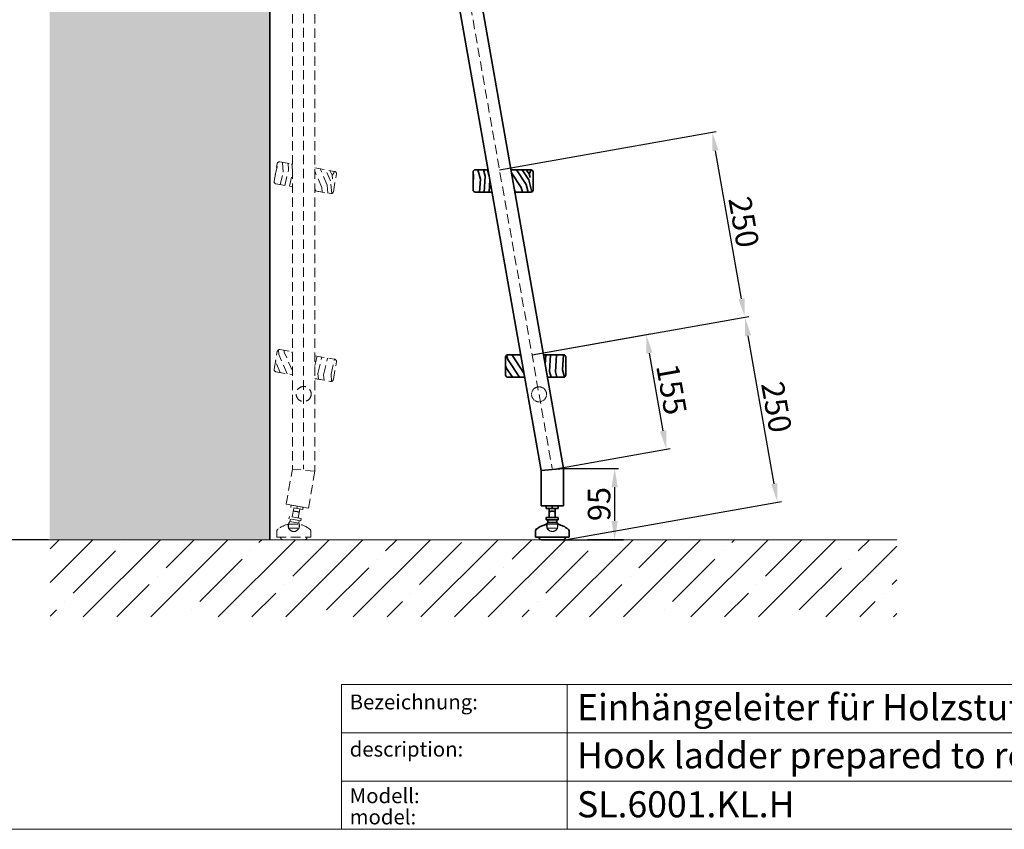
# Model space of a CAD drawing. Extents: x -542 to 3622, y 483 to 3428.
# Drawn here: x 1003 to 2312, y 483 to 1561 of the extents above; entities that cross this region are included whole.
import ezdxf

# ---------------------------------------------------------------- set-up
doc = ezdxf.new("R2010")
doc.units = 0
doc.header["$LTSCALE"] = 10
doc.linetypes.add('DASHED', pattern=[19.05, 12.7, -6.35])
doc.linetypes.add('VERDECKT2', pattern=[0.1875, 0.125, -0.0625])
doc.layers.get('0').update_dxf_attribs({"lineweight": 15})
doc.layers.get('Defpoints').update_dxf_attribs({"lineweight": 15})
for name, color, linetype, lineweight in [('Beschlag', 5, 'Continuous', 35), ('Holz', 35, 'Continuous', 35), ('KS-Füllung', 251, 'Continuous', 15), ('Sichtbar (ISO)', 5, 'Continuous', 35), ('Verdeckt', 252, 'VERDECKT2', 15), ('Verdeckt (ISO)', 98, 'DASHED', 20), ('Wand', 7, 'Continuous', 35)]:
    doc.layers.add(name, color=color, linetype=linetype, lineweight=lineweight)
doc.styles.add('ARIAL', font='arial.ttf')
doc.dimstyles.new('MWE x10', dxfattribs={"dimscale": 10, "dimtxt": 3, "dimasz": 2.5, "dimexe": 0.53, "dimexo": 0, "dimgap": 0.54, "dimtad": 1, "dimdec": 1, "dimdsep": 46, "dimtxsty": 'ARIAL', "dimcen": 0.09, "dimazin": 2, "dimtfac": 1, "dimtdec": 1, "dimtmove": 0, "dimatfit": 3, "dimfxl": 0, "dimtolj": 1, "dimtzin": 0, "dimarcsym": 0})

# ---------------------------------------------------------------- blocks, each defined once
blk = doc.blocks.new('*D2')
at = {"color": 0, "lineweight": -2}
for p, q in [((1284.8, 2868.6), (853.5, 2868.6)), ((858.8, 2843.6), (858.8, 893.6)), ((1041.4, 868.6), (853.5, 868.6))]:
    blk.add_line(p, q, dxfattribs=at)
at = {"color": 0}
for points in [[(854.6, 2843.6), (863, 2843.6), (858.8, 2868.6)], [(854.6, 893.6), (863, 893.6), (858.8, 868.6)]]:
    blk.add_solid(points, dxfattribs=at)
at = {"layer": 'Defpoints', "color": 0}
for p in [(1284.8, 2868.6), (858.8, 868.6), (1041.4, 868.6)]:
    blk.add_point(p, dxfattribs=at)
at = {"color": 0, "insert": (833.9, 1868.6), "char_height": 30, "attachment_point": 5, "rotation": 90, "style": 'ARIAL'}
blk.add_mtext('\\A1;Leiter Anschlusshöhe, bitte bei Bestellung angeben!', dxfattribs=at)
blk = doc.blocks.new('sfwrewt5zu76i87o809p')
blk.add_lwpolyline([(0, 297), (420, 297), (420, 0), (0, 0)], close=True)
blk = doc.blocks.new('A$C46377713')
h = blk.add_hatch(color=5)
h.dxf.hatch_style = 1
h.paths.add_polyline_path([(-50.1, 40.97, 0.414214), (-50.79, 40.28), (-50.79, 30.22, 0.414214), (-50.1, 29.53), (-40.04, 29.53, 0.414214), (-39.35, 30.22), (-39.35, 40.28, 0.414214), (-40.04, 40.97)])
h.paths.add_polyline_path([(-42.21, 40.39), (-40.04, 40.39, -0.414214), (-39.92, 40.28), (-39.92, 30.22, -0.414214), (-40.04, 30.1), (-42.21, 30.1), (-44.99, 32.88, 0.414214), (-45.15, 32.88), (-47.93, 30.1), (-49.87, 30.1, -0.414214), (-50.22, 30.44), (-50.22, 40.28, -0.414214), (-50.1, 40.39), (-47.93, 40.39), (-45.15, 37.62, 0.414214), (-44.99, 37.62)], flags=16)
h.paths.add_polyline_path([(-42.4, 37.91, -0.668179), (-42.21, 37.83), (-42.21, 32.66, -0.668179), (-42.4, 32.58), (-44.99, 35.17, 0.414214), (-45.15, 35.17), (-47.73, 32.58, -0.668179), (-47.93, 32.66), (-47.93, 37.83, -0.668179), (-47.73, 37.91), (-45.15, 35.33, 0.414214), (-44.99, 35.33)], flags=0)
h = blk.add_hatch(color=18)
h.dxf.hatch_style = 1
h.paths.add_polyline_path([(-15.45, 40.97, 0.369015), (-16.13, 40.39), (-16.93, 35.31, -0.848515), (-17.16, 35.31), (-18.03, 40.4, 0.365162), (-18.71, 40.97), (-20.73, 40.97, 0.362916), (-21.4, 40.4), (-22.32, 35.31, -0.846244), (-22.54, 35.31), (-23.33, 40.38, 0.369767), (-24.01, 40.97), (-30.19, 40.97, 0.347377), (-30.86, 40.44), (-32.18, 34.91, -0.790391), (-32.4, 34.91), (-33.71, 40.44, 0.347581), (-34.38, 40.97), (-37.78, 40.97, 0.414214), (-38.47, 40.28), (-38.47, 30.22, 0.414214), (-37.78, 29.53), (-35.76, 29.53, 0.414214), (-35.07, 30.22), (-35.07, 34.6, -0.889456), (-34.84, 34.62), (-33.76, 30.06, 0.347292), (-33.09, 29.53), (-31.49, 29.53, 0.347293), (-30.82, 30.06), (-29.73, 34.61, -0.889459), (-29.51, 34.59), (-29.51, 30.22, 0.414214), (-28.82, 29.53), (-26.79, 29.53, 0.414214), (-26.11, 30.22), (-26.11, 35.98, -0.903294), (-25.88, 36), (-24.66, 30.08, 0.355913), (-23.99, 29.53), (-21.4, 29.53, 0.360045), (-20.72, 30.09), (-19.83, 34.76, -0.833483), (-19.61, 34.76), (-18.79, 30.1, 0.364158), (-18.11, 29.53), (-15.5, 29.53, 0.353986), (-14.83, 30.07), (-13.54, 36.09, -0.900191), (-13.32, 36.07), (-13.32, 30.22, 0.414219), (-12.63, 29.53), (-5.19, 29.53, 0.414209), (-4.5, 30.22), (-4.5, 31.68, 0.414467), (-5.19, 32.37), (-9.52, 32.37, -0.414467), (-9.75, 32.59), (-9.75, 33.6, -0.414214), (-9.52, 33.83), (-6.04, 33.83, 0.414214), (-5.35, 34.51), (-5.35, 35.99, 0.414214), (-6.04, 36.67), (-9.52, 36.67, -0.414214), (-9.75, 36.9), (-9.75, 37.9, -0.414214), (-9.52, 38.13), (-5.19, 38.13, 0.414214), (-4.5, 38.81), (-4.5, 40.28, 0.414214), (-5.19, 40.97)])
h = blk.add_hatch(color=256)
h.dxf.hatch_style = 1
h.paths.add_polyline_path([(-4.04, 39.54, 1), (-1.18, 39.54, 1)])
h.paths.add_polyline_path([(-1.41, 39.54, -1), (-3.81, 39.54, -1)], flags=16)
h = blk.add_hatch(color=5)
h.dxf.hatch_style = 1
h.paths.add_polyline_path([(-42.21, 37.83, 0.668179), (-42.4, 37.91), (-44.99, 35.33, -0.414214), (-45.15, 35.33), (-47.73, 37.91, 0.668179), (-47.93, 37.83), (-47.93, 32.66, 0.668179), (-47.73, 32.58), (-45.15, 35.17, -0.414214), (-44.99, 35.17), (-42.4, 32.58, 0.668179), (-42.21, 32.66)])
at = {"color": 5}
blk.add_line((-50.22, 30.44), (-50.22, 40.28), dxfattribs=at)
for p, q in [((-38.47, 30.22), (-38.47, 40.28)), ((-37.78, 40.97), (-34.38, 40.97)), ((-33.71, 40.44), (-32.4, 34.91)), ((-32.18, 34.91), (-30.86, 40.44)), ((-30.19, 40.97), (-24.01, 40.97)), ((-23.33, 40.38), (-22.54, 35.31)), ((-22.32, 35.31), (-21.4, 40.4)), ((-20.73, 40.97), (-18.71, 40.97)), ((-18.03, 40.4), (-17.16, 35.31)), ((-16.93, 35.31), (-16.13, 40.39)), ((-15.45, 40.97), (-5.19, 40.97)), ((-4.5, 40.28), (-4.5, 38.81)), ((-9.75, 37.9), (-9.75, 36.9)), ((-5.19, 38.13), (-9.52, 38.13)), ((-26.11, 35.98), (-26.11, 30.22)), ((-24.66, 30.08), (-25.88, 36)), ((-13.54, 36.09), (-14.83, 30.07)), ((-13.32, 30.22), (-13.32, 36.07)), ((-9.52, 36.67), (-6.04, 36.67)), ((-5.35, 35.99), (-5.35, 34.51)), ((-35.07, 34.6), (-35.07, 30.22)), ((-33.76, 30.06), (-34.84, 34.62)), ((-29.73, 34.61), (-30.82, 30.06)), ((-29.51, 30.22), (-29.51, 34.59)), ((-19.83, 34.76), (-20.72, 30.09)), ((-18.79, 30.1), (-19.61, 34.76)), ((-6.04, 33.83), (-9.52, 33.83)), ((-9.75, 33.6), (-9.75, 32.59)), ((-9.52, 32.37), (-5.19, 32.37)), ((-4.5, 31.68), (-4.5, 30.22)), ((-35.76, 29.53), (-37.78, 29.53)), ((-31.49, 29.53), (-33.09, 29.53)), ((-26.79, 29.53), (-28.82, 29.53)), ((-21.4, 29.53), (-23.99, 29.53)), ((-15.5, 29.53), (-18.11, 29.53)), ((-5.19, 29.53), (-12.63, 29.53))]:
    blk.add_line(p, q)
blk.add_lwpolyline([(-50.79, 40.28, -0.414214), (-50.1, 40.97), (-40.04, 40.97, -0.414214), (-39.35, 40.28), (-39.35, 30.22, -0.414214), (-40.04, 29.53), (-50.1, 29.53, -0.414214), (-50.79, 30.22)], format="xyb", close=True, dxfattribs=at)
for points in [[(-50.1, 40.39), (-47.98, 40.39, -0.198912), (-47.89, 40.36), (-45.15, 37.62, 0.414214), (-44.99, 37.62), (-42.24, 40.36, -0.198912), (-42.16, 40.39), (-40.04, 40.39, -0.414214), (-39.92, 40.28), (-39.92, 30.22, -0.414214), (-40.04, 30.1), (-42.16, 30.1, -0.198912), (-42.24, 30.13), (-44.99, 32.88, 0.414214), (-45.15, 32.88), (-47.89, 30.13, -0.198912), (-47.98, 30.1), (-49.87, 30.1)], [(-45.15, 35.17), (-47.73, 32.58, -0.668179), (-47.93, 32.66), (-47.93, 37.83, -0.668179), (-47.73, 37.91), (-45.15, 35.33)], [(-44.99, 35.33), (-42.4, 37.91, -0.668179), (-42.21, 37.83), (-42.21, 32.66, -0.668179), (-42.4, 32.58), (-44.99, 35.17)]]:
    blk.add_lwpolyline(points, format="xyb", dxfattribs=at)
for radius in [1.43, 1.2]:
    blk.add_circle((-2.61, 39.54), radius)
for centre, radius, start, end in [((-50.1, 40.28), 0.114, 90, 180), ((-45.07, 35.41), 0.114, 225, 315), ((-45.07, 35.09), 0.114, 45, 135), ((-49.87, 30.44), 0.343, 180, 270)]:
    blk.add_arc(centre, radius, start, end, dxfattribs=at)
for centre, radius, start, end in [((-37.78, 40.28), 0.686, 90, 180), ((-34.38, 40.28), 0.686, 13.3341, 90), ((-30.19, 40.28), 0.686, 90, 166.6243), ((-24.01, 40.28), 0.686, 8.8291, 90), ((-20.73, 40.28), 0.686, 90, 169.7866), ((-18.71, 40.28), 0.686, 9.7589, 90), ((-15.45, 40.28), 0.686, 90, 171.0194), ((-5.19, 40.28), 0.686, 0, 90), ((-5.19, 38.81), 0.686, 270, 0), ((-9.52, 37.9), 0.229, 90, 180), ((-9.52, 36.9), 0.229, 180, 270), ((-25.99, 35.98), 0.114, 11.6347, 180), ((-22.43, 35.33), 0.114, 188.8291, 349.7866), ((-17.04, 35.33), 0.114, 189.7589, 351.0194), ((-13.43, 36.07), 0.114, 0, 167.9731), ((-6.04, 35.99), 0.686, 0, 90), ((-34.95, 34.6), 0.114, 13.3932, 180), ((-32.29, 34.93), 0.114, 193.3341, 346.6243), ((-29.62, 34.59), 0.114, 0, 166.6071), ((-19.72, 34.74), 0.114, 9.962, 169.2046), ((-9.52, 33.6), 0.229, 90, 180), ((-6.04, 34.51), 0.686, 270, 0), ((-9.52, 32.59), 0.229, 180, 270.0496), ((-5.19, 31.68), 0.686, 0, 90.0496), ((-37.78, 30.22), 0.686, 180, 270), ((-35.76, 30.22), 0.686, 270, 0), ((-33.09, 30.22), 0.686, 193.3932, 270), ((-31.49, 30.22), 0.686, 270, 346.6071), ((-28.82, 30.22), 0.686, 180, 270), ((-26.79, 30.22), 0.686, 270, 0), ((-23.99, 30.22), 0.686, 191.6347, 270), ((-21.4, 30.22), 0.686, 270, 349.2046), ((-18.11, 30.22), 0.686, 189.962, 270), ((-15.5, 30.22), 0.686, 270, 347.9731), ((-12.63, 30.22), 0.686, 180, 270.001), ((-5.19, 30.22), 0.686, 270.001, 0)]:
    blk.add_arc(centre, radius, start, end)
at = {"insert": (-3.21, 40.29), "char_height": 1.555, "attachment_point": 1}
blk.add_mtext_dynamic_manual_height_columns('{\\W0.92;R}', width=9.8146, gutter_width=125, heights=[0], dxfattribs=at)
at = {"color": 0, "attachment_point": 1, "style": 'ARIAL'}
for s, insert, char_height, width in [('{\\fArial|b1|i0|c0|p34;Edelstahlmanufaktur GmbH}', (-50.79, 28.04), 2.55, 49.9212), ('Am Steinbusch 7\\PD-48351 Everswinkel', (-50.79, 23.08), 2.2, 53.4992)]:
    blk.add_mtext(s, dxfattribs=dict(at, insert=insert, char_height=char_height, width=width))
blk = doc.blocks.new('Schriftfeld_Detail')
for p, q in [((175.07, 38.85), (221, 38.85)), ((175.07, 0), (175.07, 38.85)), ((221, 38.85), (221, 0)), ((0, 0), (0, 19.42)), ((0, 19.42), (175.07, 19.42)), ((30.31, 19.42), (30.31, 0)), ((0, 12.95), (175.07, 12.95)), ((175.07, 12.95), (175.07, 0)), ((0, 6.47), (175.07, 6.47)), ((96.51, 6.47), (96.51, 0)), ((135.33, 6.47), (135.33, 0)), ((175.07, 0), (0, 0)), ((0, 0), (175.07, 0)), ((221, 0), (175.07, 0))]:
    blk.add_line(p, q)
at = {"xscale": 0.9, "yscale": 0.9, "zscale": 0.9}
blk.add_blockref('A$C46377713', (221.7, 0.64), dxfattribs=at)
at = {"style": 'ARIAL'}
for s, p in [('Bezeichnung:', (1.12, 16.09)), ('description:', (1.12, 9.76)), ('Modell:', (1.12, 3.51)), ('CAD-Maßstab:', (97.87, 3.52)), ('Datum:', (136.69, 3.5)), ('model:', (1.12, 0.66)), ('CAD-scale:', (97.87, 0.7)), ('date:', (136.69, 0.67))]:
    blk.add_text(s, height=2, dxfattribs=at).set_placement(p)
for tag, p in [('1_BEZEICHNUNG_DEUTSCH', (31.61, 14.64)), ('2_BEZEICHNUNG_ENGLISCH', (31.61, 8.18)), ('3_MODELL', (31.61, 1.61)), ('4_MAß', (118.77, 1.19)), ('5_DATUM', (148.17, 1.23))]:
    blk.add_attdef(tag, p, '', height=3.5, dxfattribs=at)
blk = doc.blocks.new('ztretretr')
at = {"layer": 'Verdeckt', "ltscale": 10}
for p, q in [((1.3, 1824.5), (1.3, 94.1)), ((16.3, 1825), (16.3, 94.1)), ((31.3, 1824.5), (31.3, 91.5)), ((-23, 477.3), (-18.8, 500.8)), ((-23, 477.3), (-18.8, 500.8)), ((-19, 496.3), (-19.2, 498.8)), ((-15.4, 503.3), (1.3, 500.3)), ((-15.4, 503.3), (1.3, 500.3)), ((-10.9, 489.6), (-12.1, 502.7)), ((-3.8, 492.7), (-4.5, 501.4)), ((1.3, 492), (0.5, 500.5)), ((-21.5, 485.6), (-19, 496.3)), ((-14.9, 472.8), (-10.9, 489.6)), ((-8.8, 471.7), (-3.8, 492.7)), ((-2.6, 470.7), (1.3, 486.8)), ((31.3, 495.1), (57.5, 490.4)), ((31.3, 495.1), (57.5, 490.4)), ((40.5, 469.2), (31.3, 490.6)), ((47.7, 472.3), (38.4, 493.8)), ((52.2, 477.7), (45.8, 492.5)), ((54, 485.3), (51.3, 491.5)), ((54, 485.3), (56.3, 488)), ((54.5, 480.4), (54, 485.3)), ((55.8, 463.4), (59.9, 487)), ((55.8, 463.4), (59.9, 487)), ((56.3, 488), (56.9, 490.5)), ((-20.6, 473.8), (1.3, 470)), ((-20.6, 473.8), (1.3, 470)), ((48.6, 461.6), (47.7, 472.3)), ((53.7, 461.1), (52.2, 477.7)), ((32.3, 464.5), (31.3, 467)), ((31.3, 464.7), (52.3, 461)), ((31.6, 464.6), (52.3, 461)), ((41.1, 463), (40.5, 469.2)), ((-23, 227.3), (-18.9, 250.8)), ((-23, 227.3), (-18.9, 250.8)), ((-16.7, 247), (-17.2, 253)), ((-15.4, 253.3), (1.3, 250.3)), ((-15.4, 253.3), (1.3, 250.3)), ((-9.5, 250.1), (-9.7, 252.3)), ((1.3, 225.2), (-9.5, 250.1)), ((1.3, 248.8), (0.5, 250.5)), ((-20.8, 236.7), (-21, 238.9)), ((-14.8, 222.8), (-20.8, 236.7)), ((-5.5, 221.2), (-16.7, 247)), ((31.3, 245.1), (57.5, 240.4)), ((31.3, 245.1), (57.5, 240.4)), ((31.3, 232.2), (34.2, 244.5)), ((35.2, 221.7), (40.4, 243.4)), ((42.8, 219.9), (48.1, 242.1)), ((52.7, 220.7), (57.4, 240.4)), ((55.8, 213.4), (59.9, 237)), ((55.8, 213.4), (59.9, 237)), ((-20.6, 223.8), (1.3, 220)), ((-20.6, 223.8), (1.3, 220)), ((31.3, 214.7), (52.3, 211)), ((31.6, 214.6), (52.3, 211)), ((35.9, 213.9), (35.2, 221.7)), ((43.4, 212.5), (42.8, 219.9)), ((53.5, 211), (52.7, 220.7)), ((-7, 47.5), (1.3, 94.1)), ((31.3, 91.5), (1.3, 94.1)), ((22.6, 42.3), (31.3, 91.5)), ((-7, 47.5), (22.6, 42.3)), ((-0.6, 43.2), (-0.1, 46.3)), ((15.1, 40.4), (-0.6, 43.2)), ((15.7, 43.5), (-0.1, 46.3)), ((1.2, 30.6), (3.3, 42.5)), ((7.8, 44.9), (7.3, 41.8)), ((9.1, 29.2), (11.2, 41.1)), ((15.1, 40.4), (15.7, 43.5)), ((-3.3, 28.2), (-2.7, 31.3)), ((12.5, 25.4), (-3.3, 28.2)), ((13, 28.5), (-2.7, 31.3)), ((-1.9, 24.4), (-1.3, 27.8)), ((2.6, 38.2), (2.6, 38.2)), ((2.6, 38.2), (2.6, 38.2)), ((2.6, 38.2), (2.7, 38.2)), ((2.7, 38.2), (2.7, 38.2)), ((2.7, 38.2), (2.8, 38.2)), ((2.8, 38.2), (2.9, 38.2)), ((2.9, 38.2), (3, 38.2)), ((3, 38.2), (3.1, 38.2)), ((3.1, 38.2), (3.3, 38.2)), ((3.3, 38.2), (3.4, 38.2)), ((3.4, 38.2), (3.6, 38.2)), ((3.6, 38.2), (3.8, 38.2)), ((3.8, 38.2), (4, 38.2)), ((4, 38.2), (4.2, 38.2)), ((4.2, 38.2), (4.4, 38.2)), ((4.4, 38.2), (4.6, 38.2)), ((4.6, 38.2), (4.8, 38.2)), ((4.8, 38.2), (5.1, 38.2)), ((5.1, 38.2), (5.3, 38.1)), ((5.3, 38.1), (5.6, 38.1)), ((5.6, 38.1), (5.8, 38.1)), ((5.8, 38.1), (6.1, 38)), ((6.1, 38), (6.3, 38)), ((6.3, 38), (6.6, 38)), ((6.6, 38), (6.8, 37.9)), ((6.8, 37.9), (7.1, 37.9)), ((7.1, 37.9), (7.3, 37.8)), ((7.3, 37.8), (7.6, 37.7)), ((7.6, 37.7), (7.8, 37.7)), ((7.8, 37.7), (8.1, 37.6)), ((8.1, 37.6), (8.3, 37.6)), ((8.3, 37.6), (8.6, 37.5)), ((8.6, 37.5), (8.8, 37.4)), ((8.8, 37.4), (9, 37.4)), ((9, 37.4), (9.2, 37.3)), ((9.2, 37.3), (9.3, 37.2)), ((9.3, 37.2), (9.5, 37.2)), ((9.5, 37.2), (9.7, 37.1)), ((9.7, 37.1), (9.8, 37.1)), ((9.8, 37.1), (9.9, 37)), ((9.9, 37), (10.1, 37)), ((10.1, 37), (10.2, 36.9)), ((10.2, 36.9), (10.3, 36.9)), ((10.3, 36.9), (10.3, 36.9)), ((10.3, 36.9), (10.4, 36.8)), ((10.4, 36.8), (10.4, 36.8)), ((10.4, 36.8), (10.4, 36.8)), ((10.4, 36.8), (10.5, 36.8)), ((12.5, 25.4), (13, 28.5)), ((-3.8, 20.9), (10.2, 20.9)), ((-3.8, 20.9), (-3.8, 15.9)), ((-3.8, 15.9), (10.2, 15.9)), ((9.9, 22.3), (-1.9, 24.4)), ((9.9, 22.3), (10.5, 25.7)), ((10.2, 20.9), (10.2, 15.9)), ((-19.3, 12), (-19.3, 3.8)), ((-19.3, 3.8), (25.7, 3.8)), ((-14.3, 3.8), (-14.3, 3.3)), ((17.7, 0.3), (-11.3, 0.3)), ((20.7, 3.8), (20.7, 3.3)), ((25.7, 12), (25.7, 3.8))]:
    blk.add_line(p, q, dxfattribs=at)
blk.add_circle((16.3, 194.2), 10, dxfattribs=at)
for centre, radius, start, end in [((-15.9, 500.3), 3, 80, 170), ((-15.9, 500.3), 3, 80, 170), ((57, 487.5), 3, 350, 80), ((57, 487.5), 3, 350, 80), ((-20, 476.8), 3, 170, 260), ((-20, 476.8), 3, 170, 260), ((52.8, 463.9), 3, 260, 350), ((52.8, 463.9), 3, 260, 350), ((-15.9, 250.3), 3, 80, 170), ((-15.9, 250.3), 3, 80, 170), ((57, 237.5), 3, 350, 80), ((57, 237.5), 3, 350, 80), ((-20, 226.8), 3, 170, 260), ((-20, 226.8), 3, 170, 260), ((52.8, 213.9), 3, 260, 350), ((52.8, 213.9), 3, 260, 350), ((-16.3, 12), 3, 116.3878, 180), ((1.2, -8.4), 29.7, 100.0477, 129.1878), ((3.2, 18.9), 7.5, 154.7607, 5.2393), ((3.2, -42.5), 63.7, 96.304, 96.5177), ((3.2, 18.9), 7.62, 203.2129, 336.7871), ((3.2, 18.9), 7.5, 133.1301, 154.7607), ((3.2, 18.9), 7.5, 5.2393, 26.8699), ((3.2, -42.5), 63.7, 83.4823, 83.696), ((5.3, -8.4), 29.7, 50.8122, 79.9523), ((22.7, 12), 3, 0, 63.6122), ((-11.3, 3.3), 3, 180, 270), ((17.7, 3.3), 3, 270, 0)]:
    blk.add_arc(centre, radius, start, end, dxfattribs=at)
blk = doc.blocks.new('*D29')
at = {"color": 0, "lineweight": -2}
blk.add_arc((1335.5, 3009.5), 1359.5, 271.0537, 278.9465, dxfattribs=at)
at = {"color": 0}
for points in [[(1546.3, 1670.7), (1547.6, 1662.5), (1571.6, 1670.7)], [(1360.6, 1646.1), (1360.5, 1654.4), (1335.5, 1650)]]:
    blk.add_solid(points, dxfattribs=at)
at = {"layer": 'Defpoints', "color": 0}
for p in [(1335.5, 3300.4), (1396.2, 2665.6), (1414.6, 1652.3), (1696.8, 961), (1335.5, 868.6)]:
    blk.add_point(p, dxfattribs=at)
at = {"color": 0, "insert": (1452.2, 1675.9), "char_height": 30, "attachment_point": 5, "rotation": 5.0001, "style": 'ARIAL'}
blk.add_mtext('\\A1;10°', dxfattribs=at)
blk = doc.blocks.new('*D26')
at = {"color": 0, "lineweight": -2}
for p, q in [((1726.3, 963.6), (1799.5, 963.6)), ((1794.2, 938.6), (1794.2, 893.6)), ((1711.3, 868.6), (1799.5, 868.6))]:
    blk.add_line(p, q, dxfattribs=at)
at = {"color": 0}
for points in [[(1790, 938.6), (1798.3, 938.6), (1794.2, 963.6)], [(1790, 893.6), (1798.3, 893.6), (1794.2, 868.6)]]:
    blk.add_solid(points, dxfattribs=at)
at = {"layer": 'Defpoints', "color": 0}
for p in [(1726.3, 963.6), (1711.3, 868.6), (1794.2, 868.6)]:
    blk.add_point(p, dxfattribs=at)
at = {"color": 0, "insert": (1773.5, 916.1), "char_height": 30, "attachment_point": 5, "rotation": 90, "style": 'ARIAL'}
blk.add_mtext('\\A1;95', dxfattribs=at)
blk = doc.blocks.new('Fuss-01')
blk.add_line((178, 3884), (178, 3880.8))
at = {"layer": 'Sichtbar (ISO)'}
for p, q in [((186, 3884), (170, 3884)), ((170, 3880.8), (170, 3884)), ((186, 3880.8), (170, 3880.8)), ((174, 3868.8), (174, 3880.8)), ((182, 3868.8), (182, 3880.8)), ((186, 3880.8), (186, 3884)), ((186, 3868.8), (170, 3868.8)), ((170, 3865.6), (170, 3868.8)), ((186, 3865.6), (170, 3865.6)), ((172, 3862.1), (172, 3865.6)), ((184, 3862.1), (184, 3865.6)), ((186, 3865.6), (186, 3868.8)), ((155.5, 3850.7), (155.5, 3842.5)), ((184, 3862.1), (172, 3862.1)), ((200.5, 3850.7), (200.5, 3842.5)), ((155.5, 3842.5), (200.5, 3842.5)), ((160.5, 3842.5), (160.5, 3842)), ((192.5, 3839), (163.5, 3839)), ((195.5, 3842.5), (195.5, 3842))]:
    blk.add_line(p, q, dxfattribs=at)
at = {"layer": 'Sichtbar (ISO)', "flags": 128}
for points in [[(174, 3876.5), (174, 3876.5), (174, 3876.5), (174.1, 3876.5), (174.1, 3876.5), (174.2, 3876.5), (174.3, 3876.6), (174.4, 3876.6), (174.6, 3876.6), (174.7, 3876.6), (174.8, 3876.7), (175, 3876.7), (175.2, 3876.7), (175.4, 3876.8), (175.6, 3876.8), (175.8, 3876.8), (176, 3876.8), (176.2, 3876.9), (176.5, 3876.9), (176.7, 3876.9), (177, 3876.9), (177.2, 3876.9), (177.5, 3877), (177.8, 3877), (178, 3877)], [(178, 3877), (178.3, 3877), (178.5, 3877), (178.8, 3876.9), (179, 3876.9), (179.3, 3876.9), (179.5, 3876.9), (179.8, 3876.9), (180, 3876.8), (180.2, 3876.8), (180.5, 3876.8), (180.7, 3876.8), (180.8, 3876.7), (181, 3876.7), (181.2, 3876.7), (181.3, 3876.6), (181.5, 3876.6), (181.6, 3876.6), (181.7, 3876.6), (181.8, 3876.5), (181.9, 3876.5), (181.9, 3876.5), (182, 3876.5), (182, 3876.5), (182, 3876.5)]]:
    blk.add_lwpolyline(points, dxfattribs=at)
at = {"layer": 'Sichtbar (ISO)'}
for centre, radius, start, end in [((158.5, 3850.7), 3, 116.3878, 180), ((176, 3830.3), 29.7, 100.0477, 129.1878), ((178, 3857.6), 7.5, 143.1301, 164.7607), ((178, 3857.6), 7.5, 15.2393, 36.8699), ((180.1, 3830.3), 29.7, 50.8122, 79.9523), ((197.5, 3850.7), 3, 0, 63.6122), ((163.5, 3842), 3, 180, 270), ((192.5, 3842), 3, 270, 0)]:
    blk.add_arc(centre, radius, start, end, dxfattribs=at)
at = {"layer": 'Verdeckt (ISO)', "ltscale": 4.188547}
for p, q in [((171, 3859.6), (185, 3859.6)), ((171, 3854.6), (185, 3854.6))]:
    blk.add_line(p, q, dxfattribs=at)
at = {"layer": 'Verdeckt (ISO)', "ltscale": 0.952248}
for p, q in [((171, 3859.6), (171, 3854.6)), ((185, 3859.6), (185, 3854.6))]:
    blk.add_line(p, q, dxfattribs=at)
at = {"layer": 'Verdeckt (ISO)', "ltscale": 5.247642}
blk.add_arc((178, 3857.6), 7.5, 164.7607, 15.2393, dxfattribs=at)
at = {"layer": 'Verdeckt (ISO)', "ltscale": 0.045186}
for radius, start, end in [(63.8, 96.304, 96.5177), (63.7, 83.4823, 83.696)]:
    blk.add_arc((178, 3796.3), radius, start, end, dxfattribs=at)
at = {"layer": 'Verdeckt (ISO)', "ltscale": 3.381999}
blk.add_arc((178, 3857.6), 7.62, 203.2129, 336.7871, dxfattribs=at)
blk = doc.blocks.new('*D31')
at = {"color": 0, "lineweight": -2}
for p, q in [((1684.4, 1114.8), (1972.6, 1165.6)), ((2006.4, 943.1), (1971.7, 1140.1)), ((1727.8, 868.6), (2016, 919.4))]:
    blk.add_line(p, q, dxfattribs=at)
at = {"color": 0}
for points in [[(1975.8, 1140.8), (1967.6, 1139.4), (1967.3, 1164.7)], [(2010.5, 943.9), (2002.3, 942.4), (2010.8, 918.5)]]:
    blk.add_solid(points, dxfattribs=at)
at = {"layer": 'Defpoints', "color": 0}
for p in [(1967.3, 1164.7), (1684.4, 1114.8), (1727.8, 868.6)]:
    blk.add_point(p, dxfattribs=at)
at = {"color": 0, "insert": (2009.5, 1045.2), "char_height": 30, "attachment_point": 5, "rotation": 280.0002, "style": 'ARIAL'}
blk.add_mtext('\\A1;250', dxfattribs=at)
blk = doc.blocks.new('*D27')
at = {"color": 0, "lineweight": -2}
for p, q in [((1684.4, 1114.8), (1841.3, 1142.5)), ((1858.6, 1013.7), (1840.4, 1116.9)), ((1711.3, 962.3), (1868.2, 990))]:
    blk.add_line(p, q, dxfattribs=at)
at = {"color": 0}
for points in [[(1844.5, 1117.7), (1836.3, 1116.2), (1836.1, 1141.6)], [(1862.7, 1014.4), (1854.5, 1012.9), (1862.9, 989)]]:
    blk.add_solid(points, dxfattribs=at)
at = {"layer": 'Defpoints', "color": 0}
for p in [(1836.1, 1141.6), (1684.4, 1114.8), (1711.3, 962.3)]:
    blk.add_point(p, dxfattribs=at)
at = {"color": 0, "insert": (1869.9, 1068.9), "char_height": 30, "attachment_point": 5, "rotation": 280.0002, "style": 'ARIAL'}
blk.add_mtext('\\A1;155', dxfattribs=at)
blk = doc.blocks.new('*D28')
at = {"color": 0, "lineweight": -2}
for p, q in [((1640.9, 1361), (1929.2, 1411.8)), ((1963, 1189.3), (1928.3, 1386.3)), ((1684.4, 1114.8), (1972.6, 1165.6))]:
    blk.add_line(p, q, dxfattribs=at)
at = {"color": 0}
for points in [[(1932.4, 1387), (1924.2, 1385.6), (1923.9, 1410.9)], [(1967.1, 1190.1), (1958.9, 1188.6), (1967.3, 1164.7)]]:
    blk.add_solid(points, dxfattribs=at)
at = {"layer": 'Defpoints', "color": 0}
for p in [(1923.9, 1410.9), (1640.9, 1361), (1684.4, 1114.8)]:
    blk.add_point(p, dxfattribs=at)
at = {"color": 0, "insert": (1966, 1291.4), "char_height": 30, "attachment_point": 5, "rotation": 280.0002, "style": 'ARIAL'}
blk.add_mtext('\\A1;250', dxfattribs=at)

msp = doc.modelspace()

# ---------------------------------------------------------------- hatches: boundary and pattern name
at = {"layer": 'Holz'}
h = msp.add_hatch(dxfattribs=at)
h.set_pattern_fill('WOODFACE', color=256, scale=70, angle=60, style=0)
h.set_pattern_definition([(60, (891.53, -290.8), (-25.6218, 95.6218), [3.5, -66.5]), (150, (884.31, -254.304), (-95.6218, -25.6218), [7, -63]), (105, (883.375, -269.93), (-60.6218, 35), [4.949, -14.847, 4.949, -9.898, 34.65, -29.70195]), (105, (892.81, -295.583), (-60.6218, 35), [4.9497, -9.8994, 4.9497, -79.1961]), (105, (899, -270.866), (-60.6218, 35), [4.9497, -94.0452]), (105, (905.53, -266.554), (-60.6218, 35), [4.9497, -94.0452]), (105, (894.22, -272.147), (-60.6218, 35), [4.9497, -94.0452]), (105, (889.44, -273.43), (-60.6218, 35), [9.8994, -89.0955]), (105, (852.72, -232.02), (-60.6218, 35), [9.8994, -89.0955]), (105, (882.907, -277.74), (-60.6218, 35), [19.7988, -79.1961]), (105, (878.125, -279.02), (-60.6218, 35), [19.7988, -79.1961]), (105, (882.69, -229.117), (-60.6218, 35), [19.7988, -79.1961]), (105, (870.313, -278.55), (-60.6218, 35), [14.8492, -84.1457]), (105, (854.22, -285.427), (-60.6218, 35), [14.8492, -84.1457]), (105, (863.78, -282.864), (-60.6218, 35), [14.8492, -84.1457]), (105, (868.346, -232.96), (-60.6218, 35), [24.7487, -74.2462]), (105, (861.815, -237.27), (-60.6218, 35), [24.7487, -74.2462]), (105, (880.47, -239.96), (-60.6218, 35), [34.6482, -64.3467]), (86.565, (888.97, -281.24), (35, 60.6218), [7.8262, -148.6985]), (86.565, (877.782, -258.616), (35, 60.6218), [7.8262, -148.6985]), (86.565, (882.094, -265.147), (35, 60.6218), [7.8262, -148.6985]), (86.565, (893.28, -287.77), (35, 60.6218), [15.6525, -140.8723]), (86.565, (873, -259.897), (35, 60.6218), [23.4787, -133.046]), (86.565, (866.47, -264.21), (35, 60.6218), [31.305, -125.2198]), (86.565, (859.94, -268.52), (35, 60.6218), [31.305, -125.2198]), (86.565, (836.502, -267.114), (35, 60.6218), [31.305, -125.2198]), (86.565, (842.565, -270.614), (35, 60.6218), [39.1312, -117.3936]), (86.565, (850.377, -271.083), (35, 60.6218), [39.1312, -117.3936]), (123.435, (886.875, -263.866), (-60.6218, 35), [7.8262, -148.6985]), (123.435, (887.688, -276.46), (-60.6218, 35), [7.8262, -148.6985]), (123.435, (891.53, -290.802), (-60.6218, 35), [15.6525, -140.8723]), (123.435, (892.938, -267.366), (-60.6218, 35), [15.6525, -140.8723]), (123.435, (891.062, -298.614), (-60.6218, 35), [23.4787, -133.046]), (123.435, (887.562, -304.677), (-60.6218, 35), [31.305, -125.2198]), (123.435, (916.03, -248.367), (-60.6218, 35), [31.305, -125.2198]), (123.435, (897.72, -266.085), (-60.6218, 35), [31.305, -125.2198]), (123.435, (910.78, -257.46), (-60.6218, 35), [39.1312, -117.3936]), (123.435, (904.25, -261.772), (-60.6218, 35), [39.1312, -117.3936])])
h.paths.add_polyline_path([(1630.99, 1331.11), (1625.72, 1361.01), (1608.82, 1361.01, 0.4142136), (1605.82, 1358.01), (1605.82, 1334.11, 0.4142136), (1608.82, 1331.11)])
h.paths.add_polyline_path([(1656.18, 1361.01), (1661.45, 1331.11), (1682.82, 1331.11, 0.4142136), (1685.82, 1334.11), (1685.82, 1358.01, 0.4142136), (1682.82, 1361.01)])
h = msp.add_hatch(dxfattribs=at)
h.set_pattern_fill('WOODFACE', color=256, scale=70, angle=60, style=0)
h.set_pattern_definition([(60, (890.86, -287.004), (-25.6218, 95.6218), [3.5, -66.5]), (150, (883.64, -250.506), (-95.6218, -25.6218), [7, -63]), (105, (882.704, -266.13), (-60.6218, 35), [4.949, -14.847, 4.949, -9.898, 34.65, -29.70195]), (105, (892.14, -291.785), (-60.6218, 35), [4.9497, -9.8994, 4.9497, -79.1961]), (105, (898.33, -267.07), (-60.6218, 35), [4.9497, -94.0452]), (105, (904.86, -262.756), (-60.6218, 35), [4.9497, -94.0452]), (105, (893.547, -268.35), (-60.6218, 35), [4.9497, -94.0452]), (105, (888.766, -269.63), (-60.6218, 35), [9.8994, -89.0955]), (105, (852.05, -228.225), (-60.6218, 35), [9.8994, -89.0955]), (105, (882.235, -273.94), (-60.6218, 35), [19.7988, -79.1961]), (105, (877.454, -275.223), (-60.6218, 35), [19.7988, -79.1961]), (105, (882.017, -225.32), (-60.6218, 35), [19.7988, -79.1961]), (105, (869.64, -274.754), (-60.6218, 35), [14.8492, -84.1457]), (105, (853.55, -281.63), (-60.6218, 35), [14.8492, -84.1457]), (105, (863.11, -279.067), (-60.6218, 35), [14.8492, -84.1457]), (105, (867.674, -229.16), (-60.6218, 35), [24.7487, -74.2462]), (105, (861.143, -233.475), (-60.6218, 35), [24.7487, -74.2462]), (105, (879.8, -236.16), (-60.6218, 35), [34.6482, -64.3467]), (86.565, (888.297, -277.442), (35, 60.6218), [7.8262, -148.6985]), (86.565, (877.11, -254.818), (35, 60.6218), [7.8262, -148.6985]), (86.565, (881.423, -261.35), (35, 60.6218), [7.8262, -148.6985]), (86.565, (892.61, -283.973), (35, 60.6218), [15.6525, -140.8723]), (86.565, (872.33, -256.1), (35, 60.6218), [23.4787, -133.046]), (86.565, (865.798, -260.41), (35, 60.6218), [31.305, -125.2198]), (86.565, (859.267, -264.723), (35, 60.6218), [31.305, -125.2198]), (86.565, (835.83, -263.317), (35, 60.6218), [31.305, -125.2198]), (86.565, (841.893, -266.817), (35, 60.6218), [39.1312, -117.3936]), (86.565, (849.705, -267.285), (35, 60.6218), [39.1312, -117.3936]), (123.435, (886.204, -260.068), (-60.6218, 35), [7.8262, -148.6985]), (123.435, (887.016, -272.66), (-60.6218, 35), [7.8262, -148.6985]), (123.435, (890.86, -287.004), (-60.6218, 35), [15.6525, -140.8723]), (123.435, (892.266, -263.568), (-60.6218, 35), [15.6525, -140.8723]), (123.435, (890.39, -294.817), (-60.6218, 35), [23.4787, -133.046]), (123.435, (886.89, -300.88), (-60.6218, 35), [31.305, -125.2198]), (123.435, (915.36, -244.57), (-60.6218, 35), [31.305, -125.2198]), (123.435, (897.047, -262.287), (-60.6218, 35), [31.305, -125.2198]), (123.435, (910.11, -253.662), (-60.6218, 35), [39.1312, -117.3936]), (123.435, (903.578, -257.975), (-60.6218, 35), [39.1312, -117.3936])])
h.paths.add_polyline_path([(1674.4, 1084.91), (1669.13, 1114.81), (1652.23, 1114.81, 0.4142136), (1649.23, 1111.81), (1649.23, 1087.91, 0.4142136), (1652.23, 1084.91)])
h.paths.add_polyline_path([(1699.59, 1114.81), (1704.86, 1084.91), (1726.23, 1084.91, 0.4142136), (1729.23, 1087.91), (1729.23, 1111.81, 0.4142136), (1726.23, 1114.81)])
at = {"layer": 'KS-Füllung'}
h = msp.add_hatch(dxfattribs=at)
h.set_pattern_fill('AR-CONC', color=256, scale=0.5, style=0)
h.set_pattern_definition([(50, (932.35, -296.59), (91.0923, -7.9695), [9.525, -104.775]), (355, (932.35, -296.59), (-17.6214, 95.5283), [7.62, -83.82]), (100.451, (939.94, -297.25), (73.4713, 87.5583), [8.095, -89.045]), (46.1842, (932.35, -271.19), (135.5395, -21.021), [14.2875, -157.1625]), (96.6356, (943.65, -272.94), (118.702, 123.713), [12.1425, -133.5675]), (351.184, (932.35, -271.19), (118.7023, 123.7126), [11.43, -125.73]), (21, (945.05, -277.54), (75.8074, -51.1328), [9.525, -104.775]), (326, (945.05, -277.54), (30.901, 92.094), [7.62, -83.82]), (71.4514, (951.37, -281.8), (106.7082, 40.9614), [8.095, -89.045]), (37.5, (932.352, -296.59), (1.5443, 42.27752), [0, -82.804, 0, -85.09, 0, -84.1375]), (7.5, (932.35, -296.59), (33.40983, 50.0903), [0, -48.514, 0, -80.899, 0, -32.0675]), (327.5, (904.03, -296.59), (67.7953, -2.86437), [0, -31.75, 0, -99.06, 0, -131.445]), (317.5, (891.33, -296.59), (74.0646, 12.7132), [0, -41.275, 0, -65.786, 0, -93.345])])
h.paths.add_polyline_path([(1335.54, 3116.44), (1280.54, 3116.44), (1277.78, 3121.44), (1280.54, 3126.44), (1335.54, 3126.44), (1335.54, 3300.44), (1043, 3300.44), (1043, 868.61), (1335.54, 868.61)])
h = msp.add_hatch(dxfattribs=at)
h.set_pattern_fill('ANSI35', color=256, scale=10, style=0)
h.set_pattern_definition([(45, (-542.245, 483.34), (-44.9013, 44.9013), []), (45, (-497.344, 483.34), (-44.9013, 44.9013), [79.375, -15.875, 0, -15.875])])
h.paths.add_polyline_path([(2169.54, 868.61), (1043.5, 868.61), (1043.5, 765.89), (2169.54, 765.89)])

# ---------------------------------------------------------------- linework, layer by layer
msp.add_line((2169.54, 868.61), (1041.38, 868.61))
at = {"layer": 'Beschlag'}
for p, q in [((1395.77, 2665.09), (1696.25, 960.98)), ((1425.31, 2670.3), (1726.25, 963.61)), ((1726.25, 963.61), (1696.25, 960.98)), ((1696.25, 913.61), (1696.25, 960.98)), ((1726.25, 913.61), (1726.25, 963.61)), ((1696.25, 913.61), (1726.25, 913.61)), ((1757.9, 868.61), (1805.9, 868.61))]:
    msp.add_line(p, q, dxfattribs=at)
at = {"layer": 'Holz'}
for p, q in [((1605.82, 1334.11), (1605.82, 1358.01)), ((1605.82, 1334.11), (1605.82, 1358.01)), ((1608.82, 1361.01), (1625.72, 1361.01)), ((1608.82, 1361.01), (1625.72, 1361.01)), ((1656.18, 1361.01), (1682.82, 1361.01)), ((1656.18, 1361.01), (1682.82, 1361.01)), ((1685.82, 1334.11), (1685.82, 1358.01)), ((1685.82, 1334.11), (1685.82, 1358.01)), ((1608.82, 1331.11), (1630.99, 1331.11)), ((1608.82, 1331.11), (1630.99, 1331.11)), ((1661.45, 1331.11), (1682.82, 1331.11)), ((1661.74, 1331.11), (1682.82, 1331.11)), ((1652.23, 1114.81), (1669.13, 1114.81)), ((1652.23, 1114.81), (1669.13, 1114.81)), ((1699.59, 1114.81), (1726.23, 1114.81)), ((1699.59, 1114.81), (1726.23, 1114.81)), ((1649.23, 1087.91), (1649.23, 1111.81)), ((1649.23, 1087.91), (1649.23, 1111.81)), ((1729.23, 1087.91), (1729.23, 1111.81)), ((1729.23, 1087.91), (1729.23, 1111.81)), ((1652.23, 1084.91), (1674.4, 1084.91)), ((1652.23, 1084.91), (1674.4, 1084.91)), ((1704.86, 1084.91), (1726.23, 1084.91)), ((1705.15, 1084.91), (1726.23, 1084.91))]:
    msp.add_line(p, q, dxfattribs=at)
for centre, start, end in [((1608.82, 1358.01), 90, 180), ((1608.82, 1358.01), 90, 180), ((1682.82, 1358.01), 0, 90), ((1682.82, 1358.01), 0, 90), ((1608.82, 1334.11), 180, 270), ((1608.82, 1334.11), 180, 270), ((1682.82, 1334.11), 270, 0), ((1682.82, 1334.11), 270, 0), ((1652.23, 1111.81), 90, 180), ((1652.23, 1111.81), 90, 180), ((1726.23, 1111.81), 0, 90), ((1726.23, 1111.81), 0, 90), ((1652.23, 1087.91), 180, 270), ((1652.23, 1087.91), 180, 270), ((1726.23, 1087.91), 270, 0), ((1726.23, 1087.91), 270, 0)]:
    msp.add_arc(centre, 3, start, end, dxfattribs=at)
at = {"layer": 'Verdeckt', "ltscale": 10}
msp.add_line((1410.45, 2668.18), (1711.03, 963.59), dxfattribs=at)
at = {"layer": 'Verdeckt'}
msp.add_circle((1693.65, 1062.16), 10, dxfattribs=at)
at = {"layer": 'Wand'}
msp.add_line((1335.54, 3300.44), (1335.54, 868.61), dxfattribs=at)

# ---------------------------------------------------------------- block references
at = {"xscale": 9.91443661718472, "yscale": 9.91443661718472, "zscale": 9.91443661718472}
msp.add_blockref('sfwrewt5zu76i87o809p', (-542.24, 483.34), dxfattribs=at)
msp.add_blockref('ztretretr', (1364.3, 868.33))
msp.add_blockref('Schriftfeld_Detail', (1430.73, 483.34), dxfattribs=at).add_auto_attribs({'1_BEZEICHNUNG_DEUTSCH': 'Einhängeleiter für Holzstufen', '2_BEZEICHNUNG_ENGLISCH': 'Hook ladder prepared to receive wooden steps', '3_MODELL': 'SL.6001.KL.H', '4_MAß': '1:1', '5_DATUM': '15.03.2012'})
at = {"layer": 'Wand'}
msp.add_blockref('Fuss-01', (1533.24, -2970.39), dxfattribs=at)

# ---------------------------------------------------------------- dimensions: what is measured, and where the dimension line sits
dim = msp.add_angular_dim_2l(base=(1414.58, 1652.35), line1=((1396.18, 2665.57), (1696.75, 960.98)), line2=((1335.54, 3300.44), (1335.54, 868.61)), dimstyle='MWE x10')
dim.commit()
dim.dimension.update_dxf_attribs({"geometry": '*D29', "text_midpoint": (1452.22, 1675.86)})
dim = msp.add_linear_dim(base=(858.81, 868.61), p1=(1284.84, 2868.61), p2=(1041.38, 868.61), angle=90, text='Leiter Anschlusshöhe, bitte bei Bestellung angeben!', dimstyle='MWE x10')
dim.commit()
dim.dimension.update_dxf_attribs({"geometry": '*D2', "text_midpoint": (858.81, 1868.64), "dimtype": 160})
for p1, p2, picture, middle in [((1684.36, 1114.81), (1640.95, 1361.01), '*D28', (1966.04, 1291.41)), ((1727.77, 868.61), (1684.36, 1114.81), '*D31', (2009.45, 1045.21))]:
    dim = msp.add_aligned_dim(p1=p1, p2=p2, distance=-287.35, dimstyle='MWE x10')
    dim.commit()
    dim.dimension.update_dxf_attribs({"geometry": picture, "text_midpoint": middle})
dim = msp.add_aligned_dim(p1=(1711.25, 962.3), p2=(1684.36, 1114.81), distance=-154.04, dimstyle='MWE x10', override={"dimdec": 0})
dim.commit()
dim.dimension.update_dxf_attribs({"geometry": '*D27', "text_midpoint": (1869.91, 1068.9)})
dim = msp.add_linear_dim(base=(1794.17, 868.61), p1=(1726.25, 963.61), p2=(1711.25, 868.61), angle=90, dimstyle='MWE x10')
dim.commit()
dim.dimension.update_dxf_attribs({"geometry": '*D26', "text_midpoint": (1773.45, 916.11)})

doc.saveas('drawing.dxf')
